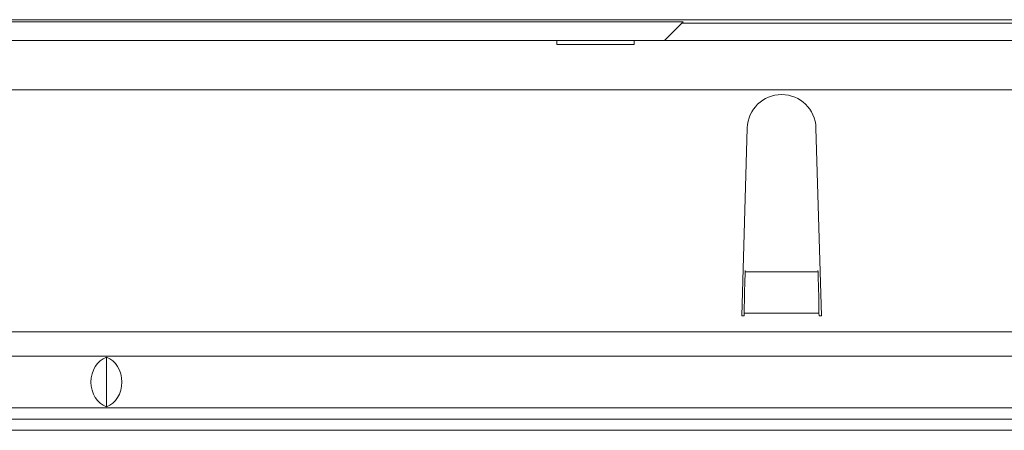
# Model space of a CAD drawing. Units: millimetres. Extents: x 7 to 413, y 7 to 290.
# Drawn here: x 200 to 216, y 67 to 73 of the extents above; entities that cross this region are included whole.
import ezdxf

# ---------------------------------------------------------------- set-up
doc = ezdxf.new("R2010")
doc.units = ezdxf.units.MM

msp = doc.modelspace()

# ---------------------------------------------------------------- linework, layer by layer
at = {"color": 8, "linetype": 'Continuous', "lineweight": 0}
for p, q in [((349.852, 73.427), (152.652, 73.427)), ((350.952, 72.288), (151.552, 72.288)), ((212.846, 69.32), (211.658, 69.32)), ((212.861, 68.65), (211.643, 68.65)), ((182.452, 68.348), (220.052, 68.348))]:
    msp.add_line(p, q, dxfattribs=at)
at = {"color": 7, "linetype": 'Continuous', "lineweight": 15}
for p, q in [((197.702, 73.393), (210.647, 73.393)), ((210.342, 73.088), (210.625, 73.371)), ((210.647, 73.393), (210.625, 73.371)), ((297.702, 73.371), (210.625, 73.371)), ((199.512, 73.088), (208.592, 73.088)), ((208.592, 73.021), (208.592, 73.088)), ((209.852, 73.088), (208.592, 73.088)), ((209.852, 73.021), (208.592, 73.021)), ((209.852, 73.088), (298.252, 73.088)), ((209.852, 73.088), (209.852, 73.021)), ((211.692, 71.664), (211.602, 68.608)), ((212.902, 68.608), (212.812, 71.664)), ((211.66, 69.344), (211.658, 69.32)), ((212.846, 69.32), (212.844, 69.344)), ((211.602, 68.608), (211.642, 68.608)), ((211.643, 68.65), (211.642, 68.608)), ((212.862, 68.608), (212.861, 68.65)), ((212.862, 68.608), (212.902, 68.608)), ((350.952, 67.948), (151.552, 67.948)), ((201.252, 67.93), (201.252, 67.125)), ((350.952, 67.108), (151.552, 67.108)), ((151.452, 66.922), (351.052, 66.922)), ((348.652, 66.743), (149.452, 66.743))]:
    msp.add_line(p, q, dxfattribs=at)
msp.add_arc((212.252, 71.648), 0.56, 1.6912, 178.3088, dxfattribs=at)
for centre, major_axis, ratio, start_param, end_param in [((211.658, 68.65), (0.01, 0.8), 0.018829, 0.576189, 1.571027), ((212.846, 68.65), (-0.01, 0.8), 0.018829, 4.712159, 5.706996), ((201.353, 67.528), (0, 0.42), 0.8391, 0.289752, 2.851841), ((201.152, 67.528), (0, 0.42), 0.8391, 3.431344, 5.993434)]:
    msp.add_ellipse(centre, major_axis=major_axis, ratio=ratio, start_param=start_param, end_param=end_param, dxfattribs=at)

doc.saveas('drawing.dxf')
